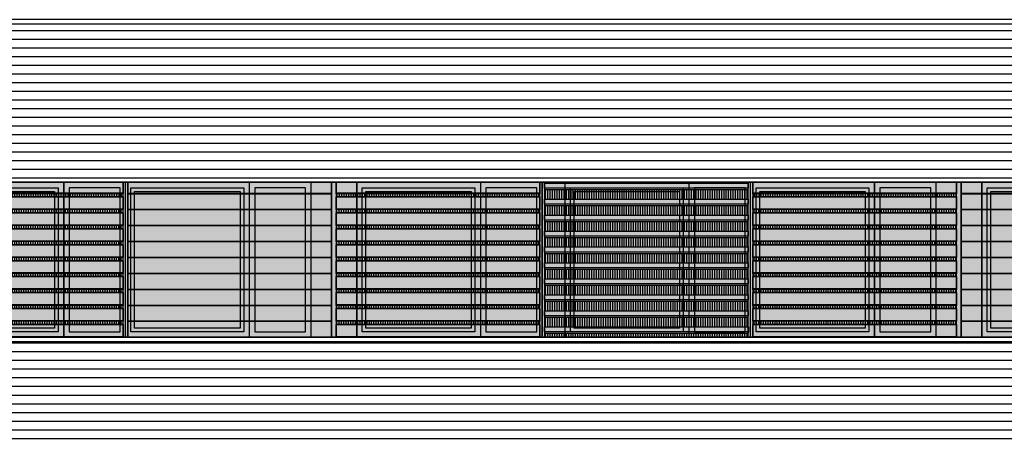
# Model space of a CAD drawing. Units: millimetres. Extents: x 3 to 841, y 238 to 733.
# Drawn here: x 137 to 148, y 328 to 332 of the extents above; entities that cross this region are included whole.
import ezdxf

# ---------------------------------------------------------------- set-up
doc = ezdxf.new("R2010")
doc.units = ezdxf.units.MM
for name, color, linetype in [('ALZADO', 5, 'Continuous'), ('ALZADO_CARPINTERIAS', 250, 'Continuous'), ('ALZADO_DESPIECES', 251, 'Continuous'), ('ALZADO_LAMAS_FACHADAS', 251, 'Continuous'), ('ALZADO_LAMAS_PERFILES', 7, 'Continuous'), ('ALZADO_PROYECTADO', 250, 'Continuous'), ('SOMBRAS_LAMAS', 250, 'Continuous'), ('SOMBREADO_LAMAS_1', 254, 'Continuous'), ('SOMBREADOS_CARPINTERIAS', 252, 'Continuous'), ('SOMBREADOS_LADRILLO', 252, 'Continuous')]:
    doc.layers.add(name, color=color, linetype=linetype)
doc.layers.add('SOMBREADOS_VIDRIOS', color=7, linetype='Continuous', true_color=0xe0ebea)

# ---------------------------------------------------------------- blocks, each defined once
blk = doc.blocks.new('A$C55A4309A')
at = {"layer": 'SOMBREADOS_CARPINTERIAS'}
h = blk.add_hatch(color=256, dxfattribs=at)
h.dxf.hatch_style = 1
h.paths.add_polyline_path([(-0.654, -0.372), (0.581, -0.372), (0.581, 1.208), (-0.654, 1.208)], flags=16)
h.paths.add_polyline_path([(-0.614, -0.332), (0.541, -0.332), (0.541, 1.168), (-0.614, 1.168)], flags=0)
h.paths.add_polyline_path([(-0.714, -0.432), (0.641, -0.432), (0.641, 1.268), (-0.714, 1.268)])
h = blk.add_hatch(color=256, dxfattribs=at)
h.dxf.hatch_style = 1
h.paths.add_polyline_path([(-0.654, 1.208), (-0.654, -0.372), (0.581, -0.372), (0.581, 1.208)])
h.paths.add_polyline_path([(-0.614, 1.168), (-0.614, -0.332), (0.541, -0.332), (0.541, 1.168)], flags=16)
at = {"layer": 'SOMBREADOS_VIDRIOS'}
h = blk.add_hatch(color=256, dxfattribs=at)
h.dxf.hatch_style = 1
h.paths.add_polyline_path([(-0.614, -0.332), (0.541, -0.332), (0.541, 1.168), (-0.614, 1.168)])
at = {"layer": 'ALZADO_CARPINTERIAS'}
blk.add_line((-0.714, -0.432), (-0.714, 1.268), dxfattribs=at)
for points in [[(-0.714, 1.268), (0.641, 1.268), (0.641, -0.432), (-0.714, -0.432)], [(-0.654, 1.208), (0.581, 1.208), (0.581, -0.372), (-0.654, -0.372)], [(-0.614, 1.168), (0.541, 1.168), (0.541, -0.332), (-0.614, -0.332)]]:
    blk.add_lwpolyline(points, close=True, dxfattribs=at)
blk = doc.blocks.new('A$C6E046299')
at = {"layer": 'SOMBREADOS_CARPINTERIAS'}
h = blk.add_hatch(color=256, dxfattribs=at)
h.dxf.hatch_style = 1
h.paths.add_polyline_path([(-0.392, -0.815), (0.285, -0.815), (0.285, 0.885), (-0.392, 0.885)])
h.paths.add_polyline_path([(-0.332, 0.825), (0.225, 0.825), (0.225, -0.755), (-0.332, -0.755)], flags=16)
at = {"layer": 'SOMBREADOS_VIDRIOS'}
h = blk.add_hatch(color=256, dxfattribs=at)
h.dxf.hatch_style = 1
h.paths.add_polyline_path([(-0.332, -0.755), (0.225, -0.755), (0.225, 0.825), (-0.332, 0.825)])
at = {"layer": 'ALZADO_CARPINTERIAS'}
for points in [[(-0.392, -0.815), (0.285, -0.815), (0.285, 0.885), (-0.392, 0.885)], [(-0.332, -0.755), (0.225, -0.755), (0.225, 0.825), (-0.332, 0.825)]]:
    blk.add_lwpolyline(points, close=True, dxfattribs=at)
blk = doc.blocks.new('A$C381B68AE')
at = {"layer": 'SOMBREADOS_CARPINTERIAS', "true_color": 0x991b1e}
h = blk.add_hatch(color=244, dxfattribs=at)
h.dxf.hatch_style = 1
h.paths.add_polyline_path([(-0.296, 1.133), (0.204, 1.133), (0.204, -0.567), (-0.296, -0.567)])
at = {"layer": 'ALZADO_PROYECTADO'}
blk.add_lwpolyline([(-0.296, 1.133), (0.204, 1.133), (0.204, -0.567), (-0.296, -0.567)], close=True, dxfattribs=at)
blk = doc.blocks.new('A$C7E277AE2')
at = {"layer": 'SOMBREADOS_CARPINTERIAS'}
h = blk.add_hatch(color=256, dxfattribs=at)
h.dxf.hatch_style = 1
h.paths.add_polyline_path([(0, 0), (0.25, 0), (0.25, -1.7), (0, -1.7)])
at = {"layer": 'ALZADO_CARPINTERIAS'}
blk.add_lwpolyline([(0, -1.7), (0.25, -1.7), (0.25, 0), (0, 0)], close=True, dxfattribs=at)
blk = doc.blocks.new('A$C11F2799F')
at = {"layer": 'ALZADO_LAMAS_PERFILES'}
h = blk.add_hatch(color=251, dxfattribs=at)
h.dxf.hatch_style = 1
h.paths.add_polyline_path([(-0.179, -0.359), (-0.129, -0.359), (-0.129, 1.341), (-0.179, 1.341)])
blk.add_lwpolyline([(-0.179, 1.341), (-0.129, 1.341), (-0.129, -0.359), (-0.179, -0.359)], close=True, dxfattribs=at)
blk = doc.blocks.new('A$C19883FB0')
at = {"layer": 'SOMBREADO_LAMAS_1'}
h = blk.add_hatch(color=256, dxfattribs=at)
h.dxf.hatch_style = 1
h.paths.add_polyline_path([(0.74, -0.194), (0.74, -0.019), (-1.493, -0.019), (-1.493, -0.194)])
at = {"layer": 'ALZADO_LAMAS_FACHADAS'}
blk.add_line((0.74, -0.019), (-1.493, -0.019), dxfattribs=at)
blk.add_lwpolyline([(-1.493, -0.019), (0.74, -0.019), (0.74, -0.194), (-1.493, -0.194)], close=True, dxfattribs=at)
blk = doc.blocks.new('A$C730A56C1')
at = {"layer": 'SOMBREADO_LAMAS_1'}
h = blk.add_hatch(color=256, dxfattribs=at)
h.dxf.hatch_style = 1
h.paths.add_polyline_path([(-0.78, 1.029), (-0.78, 0.904), (1.453, 0.904), (1.455, 1.029)])
at = {"layer": 'ALZADO_LAMAS_FACHADAS'}
blk.add_line((1.455, 1.029), (-0.78, 1.029), dxfattribs=at)
blk.add_lwpolyline([(-0.78, 1.029), (1.455, 1.029), (1.453, 0.904), (-0.78, 0.904)], close=True, dxfattribs=at)
for p in [(0.713, 0.922), (0.713, 0.747), (0.713, 0.572), (0.713, 0.397), (0.713, 0.222), (0.713, 0.047), (0.713, -0.128), (0.713, -0.128), (0.713, -0.303), (0.713, -0.478)]:
    blk.add_blockref('A$C19883FB0', p, dxfattribs=at)
blk = doc.blocks.new('A$C5F8135F2')
at = {"layer": 'SOMBRAS_LAMAS'}
h = blk.add_hatch(dxfattribs=at)
h.set_pattern_fill('ANSI31', color=256, scale=0.008, angle=45)
h.paths.add_polyline_path([(-0.952, -0.04), (-0.952, -0.145), (1.281, -0.145), (1.281, -0.04)])
at = {"layer": 'SOMBREADO_LAMAS_1'}
h = blk.add_hatch(color=256, dxfattribs=at)
h.dxf.hatch_style = 1
h.paths.add_polyline_path([(1.281, 0.03), (-0.952, 0.03), (-0.952, -0.025), (1.281, -0.025)])
h = blk.add_hatch(color=252, dxfattribs=at)
h.dxf.hatch_style = 1
h.paths.add_polyline_path([(1.281, -0.025), (-0.952, -0.025), (-0.952, -0.04), (1.281, -0.04)])
at = {"layer": 'ALZADO_LAMAS_FACHADAS'}
for points in [[(-0.952, 0.03), (1.281, 0.03), (1.281, -0.025), (-0.952, -0.025)], [(1.281, -0.025), (-0.952, -0.025), (-0.952, -0.04), (1.281, -0.04)]]:
    blk.add_lwpolyline(points, close=True, dxfattribs=at)
blk = doc.blocks.new('A$C14070442')
at = {"layer": 'SOMBRAS_LAMAS'}
h = blk.add_hatch(dxfattribs=at)
h.set_pattern_fill('ANSI31', color=256, scale=0.008, angle=45)
h.paths.add_polyline_path([(-0.39, -0.514), (-0.39, -0.559), (1.844, -0.559), (1.844, -0.514)])
at = {"layer": 'SOMBREADO_LAMAS_1'}
h = blk.add_hatch(color=256, dxfattribs=at)
h.dxf.hatch_style = 1
h.paths.add_polyline_path([(1.844, -0.444), (-0.39, -0.444), (-0.39, -0.499), (1.844, -0.499)])
h = blk.add_hatch(color=252, dxfattribs=at)
h.dxf.hatch_style = 1
h.paths.add_polyline_path([(-0.39, -0.499), (-0.39, -0.514), (1.844, -0.514), (1.844, -0.499)])
blk.add_line((1.844, -0.559), (1.794, -0.559))
at = {"layer": 'ALZADO_LAMAS_FACHADAS'}
for points in [[(-0.39, -0.444), (1.844, -0.444), (1.844, -0.499), (-0.39, -0.499)], [(1.844, -0.499), (-0.39, -0.499), (-0.39, -0.514), (1.844, -0.514)]]:
    blk.add_lwpolyline(points, close=True, dxfattribs=at)
for p in [(0.562, 1.101), (0.562, 0.926), (0.562, 0.751), (0.562, 0.576), (0.562, 0.401), (0.562, 0.226), (0.562, 0.051), (0.562, -0.124), (0.562, -0.299)]:
    blk.add_blockref('A$C5F8135F2', p, dxfattribs=at)
blk = doc.blocks.new('A$C1D67266D')
at = {"layer": 'SOMBRAS_LAMAS'}
h = blk.add_hatch(dxfattribs=at)
h.set_pattern_fill('ANSI31', color=256, scale=0.008, angle=45)
h.paths.add_polyline_path([(1.654, -0.002), (-0.579, -0.002), (-0.579, -0.037), (1.654, -0.037)])
at = {"layer": 'SOMBREADO_LAMAS_1'}
h = blk.add_hatch(color=256, dxfattribs=at)
h.dxf.hatch_style = 1
h.paths.add_polyline_path([(1.654, 0.138), (-0.579, 0.138), (-0.579, 0.003), (1.654, 0.003)])
h = blk.add_hatch(color=251, dxfattribs=at)
h.dxf.hatch_style = 1
h.paths.add_polyline_path([(1.654, 0.003), (-0.579, 0.003), (-0.579, -0.002), (1.654, -0.002)])
at = {"layer": 'ALZADO_LAMAS_FACHADAS'}
for p, q in [((1.654, 0.138), (-0.579, 0.138)), ((1.654, 0.003), (-0.579, 0.003))]:
    blk.add_line(p, q, dxfattribs=at)
for points in [[(-0.579, 0.138), (1.654, 0.138), (1.654, 0.003), (-0.579, 0.003)], [(-0.579, 0.003), (1.654, 0.003), (1.654, -0.002), (-0.579, -0.002)]]:
    blk.add_lwpolyline(points, close=True, dxfattribs=at)
blk = doc.blocks.new('A$C340478F4')
at = {"layer": 'SOMBRAS_LAMAS'}
h = blk.add_hatch(dxfattribs=at)
h.set_pattern_fill('ANSI31', color=256, scale=0.008, angle=45)
h.set_pattern_definition([(90, (0.485135, 0.797634), (-0.0254, 5e-18), [])])
h.paths.add_polyline_path([(2.139, 0.796), (-0.094, 0.796), (-0.094, 0.761), (2.139, 0.761)])
at = {"layer": 'SOMBREADO_LAMAS_1'}
h = blk.add_hatch(color=256, dxfattribs=at)
h.dxf.hatch_style = 1
h.paths.add_polyline_path([(2.139, 0.921), (-0.094, 0.921), (-0.094, 0.801), (2.139, 0.801)])
h = blk.add_hatch(color=251, dxfattribs=at)
h.dxf.hatch_style = 1
h.paths.add_polyline_path([(2.139, 0.801), (-0.094, 0.801), (-0.094, 0.796), (2.139, 0.796)])
h = blk.add_hatch(color=256, dxfattribs=at)
h.dxf.hatch_style = 1
h.paths.add_polyline_path([(2.139, -0.639), (-0.094, -0.639), (-0.094, -0.774), (2.139, -0.774)])
h = blk.add_hatch(color=251, dxfattribs=at)
h.dxf.hatch_style = 1
h.paths.add_polyline_path([(2.139, -0.774), (-0.094, -0.774), (-0.094, -0.779), (2.139, -0.779)])
blk.add_line((2.139, -0.779), (2.139, 0.921))
at = {"layer": 'ALZADO_LAMAS_FACHADAS'}
for p, q in [((2.139, 0.921), (-0.094, 0.921)), ((2.139, 0.801), (-0.094, 0.801)), ((2.139, -0.639), (-0.094, -0.639)), ((2.139, -0.774), (-0.094, -0.774))]:
    blk.add_line(p, q, dxfattribs=at)
for points in [[(-0.094, 0.921), (2.139, 0.921), (2.139, 0.801), (-0.094, 0.801)], [(-0.094, 0.801), (2.139, 0.801), (2.139, 0.796), (-0.094, 0.796)], [(-0.094, -0.639), (2.139, -0.639), (2.139, -0.774), (-0.094, -0.774)], [(-0.094, -0.774), (2.139, -0.774), (2.139, -0.779), (-0.094, -0.779)]]:
    blk.add_lwpolyline(points, close=True, dxfattribs=at)
for p in [(0.485, 0.623), (0.485, 0.448), (0.485, 0.273), (0.485, 0.098), (0.485, -0.077), (0.485, -0.252), (0.485, -0.427), (0.485, -0.602)]:
    blk.add_blockref('A$C1D67266D', p, dxfattribs=at)

msp = doc.modelspace()

# ---------------------------------------------------------------- hatches: boundary and pattern name
at = {"layer": 'SOMBREADOS_LADRILLO'}
h = msp.add_hatch(dxfattribs=at)
h.set_pattern_fill('LINE', color=256, scale=0.03)
h.set_pattern_definition([(0, (-7470.8575, -1764.76152), (0, 0.09525), [])])
h.paths.add_polyline_path([(133.146, 332.373), (133.146, 324.966), (133.546, 324.966), (133.902, 324.966), (133.902, 330.691), (191.839, 330.691), (191.839, 328.866), (196.933, 328.866), (196.933, 332.373)])
h = msp.add_hatch(dxfattribs=at)
h.set_pattern_fill('LINE', color=256, scale=0.03)
h.set_pattern_definition([(0, (-7470.8575, -1764.76152), (0, 0.09525), [])])
h.paths.add_polyline_path([(190.838, 327.5), (190.838, 328.941), (133.902, 328.941), (133.902, 326.68), (190.838, 326.652)])

# ---------------------------------------------------------------- linework, layer by layer
at = {"layer": 'ALZADO'}
for p, q in [((207.91, 332.475), (133.146, 332.475)), ((133.146, 332.428), (207.91, 332.428)), ((191.839, 330.691), (133.902, 330.691)), ((191.839, 328.941), (133.902, 328.941))]:
    msp.add_line(p, q, dxfattribs=at)
at = {"layer": 'ALZADO_CARPINTERIAS'}
for p, q in [((133.902, 328.991), (190.838, 328.991)), ((190.838, 328.991), (133.902, 328.991)), ((133.902, 328.991), (190.838, 328.991)), ((190.838, 328.991), (133.902, 328.991))]:
    msp.add_line(p, q, dxfattribs=at)

# ---------------------------------------------------------------- block references
at = {"layer": 'ALZADO_DESPIECES'}
msp.add_blockref('A$C7E277AE2', (142.535, 330.691), dxfattribs=at)
at = {"layer": 'ALZADO_LAMAS_FACHADAS'}
for name, p in [('A$C340478F4', (135.803, 329.77)), ('A$C730A56C1', (138.772, 329.663)), ('A$C340478F4', (140.37, 329.77)), ('A$C14070442', (142.949, 329.55)), ('A$C340478F4', (144.936, 329.77)), ('A$C730A56C1', (147.905, 329.663))]:
    msp.add_blockref(name, p, dxfattribs=at)
at = {"layer": 'SOMBREADO_LAMAS_1'}
for p in [(138.121, 329.35), (140.404, 329.35), (142.688, 329.35), (144.971, 329.35), (147.254, 329.35)]:
    msp.add_blockref('A$C11F2799F', p, dxfattribs=at)
at = {"layer": 'SOMBREADOS_LADRILLO'}
for name, p in [('A$C55A4309A', (136.649, 329.423)), ('A$C6E046299', (137.683, 329.806)), ('A$C55A4309A', (138.682, 329.423)), ('A$C6E046299', (139.716, 329.806)), ('A$C381B68AE', (140.298, 329.558)), ('A$C55A4309A', (141.216, 329.423)), ('A$C6E046299', (142.249, 329.806)), ('A$C55A4309A', (143.499, 329.423)), ('A$C6E046299', (144.533, 329.806)), ('A$C55A4309A', (145.532, 329.423)), ('A$C6E046299', (146.566, 329.806)), ('A$C381B68AE', (147.147, 329.558)), ('A$C55A4309A', (148.065, 329.423))]:
    msp.add_blockref(name, p, dxfattribs=at)

doc.saveas('drawing.dxf')
